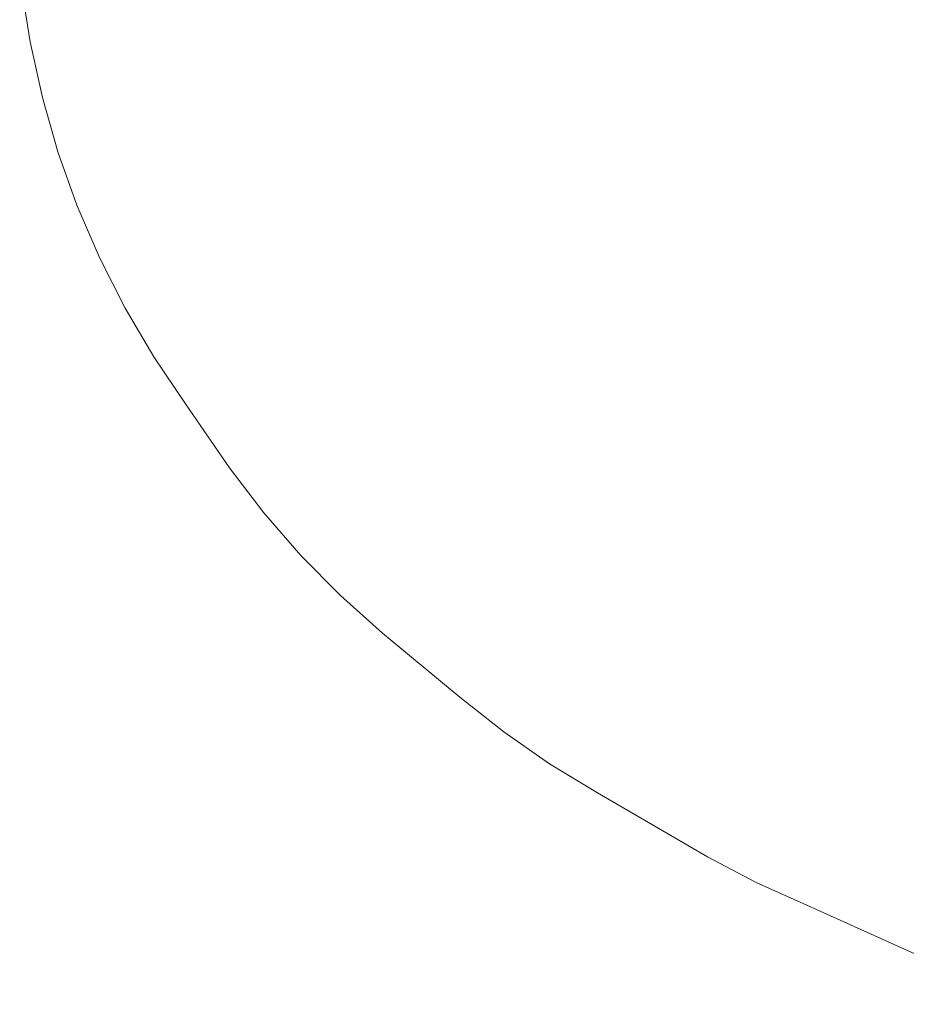
# Model space of a CAD drawing. Units: millimetres. Extents: x 4989 to 17288, y -7036 to 5164.
# Drawn here: x 7274 to 7284, y -6856 to -6845 of the extents above; entities that cross this region are included whole.
import ezdxf

# ---------------------------------------------------------------- set-up
doc = ezdxf.new("R2010")
doc.units = ezdxf.units.MM
doc.header["$MEASUREMENT"] = 0
doc.linetypes.add('Wipeout_Contour', pattern=[1000, 0, -1000])
doc.layers.add('0_Pen_No__1', color=7, linetype='Continuous', lineweight=20)

msp = doc.modelspace()

# ---------------------------------------------------------------- wipeouts: each hides what was drawn before it
at = {"color": 254, "linetype": 'Wipeout_Contour', "lineweight": 0, "ltscale": 39956.074242}
msp.add_wipeout([(7274.518, -6845.616), (7274.651, -6846.225), (7274.54, -6845.521), (7274.402, -6844.913)], dxfattribs=at)
at = {"color": 254, "linetype": 'Wipeout_Contour', "lineweight": 0, "ltscale": 39974.947698}
msp.add_wipeout([(7276.707, -6850.294), (7277.083, -6850.787), (7276.606, -6850.084), (7276.224, -6849.591)], dxfattribs=at)
at = {"color": 254, "linetype": 'Wipeout_Contour', "lineweight": 0, "ltscale": 39988.687975}
msp.add_wipeout([(7279.237, -6852.812), (7279.718, -6853.194), (7278.876, -6852.491), (7278.387, -6852.109)], dxfattribs=at)
at = {"color": 254, "linetype": 'Wipeout_Contour', "lineweight": 0, "ltscale": 40000.839602}
msp.add_wipeout([(7281.293, -6854.145), (7280.748, -6853.862), (7281.957, -6854.566), (7282.492, -6854.849)], dxfattribs=at)
at = {"color": 254, "linetype": 'Wipeout_Contour', "lineweight": 0, "ltscale": 40011.362753}
msp.add_wipeout([(7284.607, -6855.8), (7285.164, -6856.011), (7283.614, -6855.308), (7283.046, -6855.097)], dxfattribs=at)

# ---------------------------------------------------------------- next in the draw order: wipeouts: each hides what was drawn before it
at = {"color": 254, "linetype": 'Wipeout_Contour', "lineweight": 0, "ltscale": 39958.181703}
msp.add_wipeout([(7274.651, -6846.225), (7274.822, -6846.823), (7274.716, -6846.12), (7274.54, -6845.521)], dxfattribs=at)
at = {"color": 254, "linetype": 'Wipeout_Contour', "lineweight": 0, "ltscale": 39977.412571}
msp.add_wipeout([(7277.083, -6850.787), (7277.489, -6851.255), (7277.018, -6850.552), (7276.606, -6850.084)], dxfattribs=at)
at = {"color": 254, "linetype": 'Wipeout_Contour', "lineweight": 0, "ltscale": 39991.137826}
msp.add_wipeout([(7279.718, -6853.194), (7280.222, -6853.545), (7279.387, -6852.842), (7278.876, -6852.491)], dxfattribs=at)
at = {"color": 254, "linetype": 'Wipeout_Contour', "lineweight": 0, "ltscale": 40003.166976}
msp.add_wipeout([(7281.293, -6854.145), (7282.492, -6854.849), (7283.046, -6855.097), (7281.856, -6854.393)], dxfattribs=at)
at = {"color": 254, "linetype": 'Wipeout_Contour', "lineweight": 0, "ltscale": 40013.548538}
msp.add_wipeout([(7285.164, -6856.011), (7285.734, -6856.185), (7284.195, -6855.482), (7283.614, -6855.308)], dxfattribs=at)

# ---------------------------------------------------------------- next in the draw order: wipeouts: each hides what was drawn before it
at = {"color": 254, "linetype": 'Wipeout_Contour', "lineweight": 0, "ltscale": 39954.426924}
msp.add_wipeout([(7274.692, -6844.209), (7274.402, -6844.913), (7274.54, -6845.521), (7274.834, -6844.818)], dxfattribs=at)
at = {"color": 254, "linetype": 'Wipeout_Contour', "lineweight": 0, "ltscale": 39960.369303}
msp.add_wipeout([(7274.822, -6846.823), (7275.031, -6847.41), (7274.93, -6846.707), (7274.716, -6846.12)], dxfattribs=at)
at = {"color": 254, "linetype": 'Wipeout_Contour', "lineweight": 0, "ltscale": 39979.893069}
msp.add_wipeout([(7277.489, -6851.255), (7277.925, -6851.696), (7277.459, -6850.993), (7277.018, -6850.552)], dxfattribs=at)
at = {"color": 254, "linetype": 'Wipeout_Contour', "lineweight": 0, "ltscale": 39993.564418}
msp.add_wipeout([(7280.222, -6853.545), (7280.748, -6853.862), (7279.92, -6853.159), (7279.387, -6852.842)], dxfattribs=at)
at = {"color": 254, "linetype": 'Wipeout_Contour', "lineweight": 0, "ltscale": 40005.443087}
msp.add_wipeout([(7282.433, -6854.604), (7281.856, -6854.393), (7283.046, -6855.097), (7283.614, -6855.308)], dxfattribs=at)

# ---------------------------------------------------------------- next in the draw order: wipeouts: each hides what was drawn before it
at = {"color": 254, "linetype": 'Wipeout_Contour', "lineweight": 0, "ltscale": 39956.544658}
msp.add_wipeout([(7274.834, -6844.818), (7274.54, -6845.521), (7274.716, -6846.12), (7275.014, -6845.417)], dxfattribs=at)
at = {"color": 254, "linetype": 'Wipeout_Contour', "lineweight": 0, "ltscale": 39962.628502}
msp.add_wipeout([(7275.031, -6847.41), (7275.277, -6847.983), (7275.18, -6847.279), (7274.93, -6846.707)], dxfattribs=at)
at = {"color": 254, "linetype": 'Wipeout_Contour', "lineweight": 0, "ltscale": 39982.379401}
msp.add_wipeout([(7277.925, -6851.696), (7278.387, -6852.109), (7277.928, -6851.405), (7277.459, -6850.993)], dxfattribs=at)
at = {"color": 254, "linetype": 'Wipeout_Contour', "lineweight": 0, "ltscale": 39995.958181}
msp.add_wipeout([(7280.748, -6853.862), (7281.293, -6854.145), (7280.473, -6853.442), (7279.92, -6853.159)], dxfattribs=at)
at = {"color": 254, "linetype": 'Wipeout_Contour', "lineweight": 0, "ltscale": 40007.658962}
msp.add_wipeout([(7283.024, -6854.778), (7282.433, -6854.604), (7283.614, -6855.308), (7284.195, -6855.482)], dxfattribs=at)

# ---------------------------------------------------------------- next in the draw order: linework, layer by layer
at = {"layer": '0_Pen_No__1', "color": 7, "linetype": 'Continuous', "lineweight": 20}
for q in [(7274.402, -6844.913), (7274.651, -6846.225)]:
    msp.add_line((7274.518, -6845.616), q, dxfattribs=at)

# ---------------------------------------------------------------- next in the draw order: wipeouts: each hides what was drawn before it
at = {"color": 254, "linetype": 'Wipeout_Contour', "lineweight": 0, "ltscale": 39958.742698}
msp.add_wipeout([(7275.014, -6845.417), (7274.716, -6846.12), (7274.93, -6846.707), (7275.232, -6846.004)], dxfattribs=at)
at = {"color": 254, "linetype": 'Wipeout_Contour', "lineweight": 0, "ltscale": 39964.950443}
msp.add_wipeout([(7275.277, -6847.983), (7275.559, -6848.538), (7275.466, -6847.835), (7275.18, -6847.279)], dxfattribs=at)
at = {"color": 254, "linetype": 'Wipeout_Contour', "lineweight": 0, "ltscale": 39984.861757}
msp.add_wipeout([(7278.387, -6852.109), (7278.876, -6852.491), (7278.421, -6851.788), (7277.928, -6851.405)], dxfattribs=at)
at = {"color": 254, "linetype": 'Wipeout_Contour', "lineweight": 0, "ltscale": 39998.309674}
msp.add_wipeout([(7281.293, -6854.145), (7281.856, -6854.393), (7281.042, -6853.69), (7280.473, -6853.442)], dxfattribs=at)
at = {"color": 254, "linetype": 'Wipeout_Contour', "lineweight": 0, "ltscale": 40009.805868}
msp.add_wipeout([(7283.625, -6854.915), (7283.024, -6854.778), (7284.195, -6855.482), (7284.787, -6855.618)], dxfattribs=at)

# ---------------------------------------------------------------- next in the draw order: linework, layer by layer
at = {"layer": '0_Pen_No__1', "color": 7, "linetype": 'Continuous', "lineweight": 20}
msp.add_line((7274.651, -6846.225), (7274.822, -6846.823), dxfattribs=at)

# ---------------------------------------------------------------- next in the draw order: wipeouts: each hides what was drawn before it
at = {"color": 254, "linetype": 'Wipeout_Contour', "lineweight": 0, "ltscale": 39956.063656}
msp.add_wipeout([(7274.834, -6844.818), (7275.014, -6845.417), (7275.715, -6844.713), (7275.532, -6844.115)], dxfattribs=at)
at = {"color": 254, "linetype": 'Wipeout_Contour', "lineweight": 0, "ltscale": 39961.012323}
msp.add_wipeout([(7275.232, -6846.004), (7274.93, -6846.707), (7275.18, -6847.279), (7275.486, -6846.576)], dxfattribs=at)
at = {"color": 254, "linetype": 'Wipeout_Contour', "lineweight": 0, "ltscale": 39967.325999}
msp.add_wipeout([(7275.559, -6848.538), (7275.875, -6849.075), (7275.787, -6848.372), (7275.466, -6847.835)], dxfattribs=at)
at = {"color": 254, "linetype": 'Wipeout_Contour', "lineweight": 0, "ltscale": 39987.330341}
msp.add_wipeout([(7278.876, -6852.491), (7279.387, -6852.842), (7278.938, -6852.138), (7278.421, -6851.788)], dxfattribs=at)
at = {"color": 254, "linetype": 'Wipeout_Contour', "lineweight": 0, "ltscale": 40000.609626}
msp.add_wipeout([(7281.856, -6854.393), (7282.433, -6854.604), (7281.627, -6853.901), (7281.042, -6853.69)], dxfattribs=at)
at = {"color": 254, "linetype": 'Wipeout_Contour', "lineweight": 0, "ltscale": 40011.875344}
msp.add_wipeout([(7284.234, -6855.012), (7283.625, -6854.915), (7284.787, -6855.618), (7285.387, -6855.715)], dxfattribs=at)

# ---------------------------------------------------------------- next in the draw order: linework, layer by layer
at = {"layer": '0_Pen_No__1', "color": 7, "linetype": 'Continuous', "lineweight": 20}
msp.add_line((7274.822, -6846.823), (7275.031, -6847.41), dxfattribs=at)

# ---------------------------------------------------------------- next in the draw order: wipeouts: each hides what was drawn before it
at = {"color": 254, "linetype": 'Wipeout_Contour', "lineweight": 0, "ltscale": 39958.272374}
msp.add_wipeout([(7275.014, -6845.417), (7275.232, -6846.004), (7275.936, -6845.3), (7275.715, -6844.713)], dxfattribs=at)
at = {"color": 254, "linetype": 'Wipeout_Contour', "lineweight": 0, "ltscale": 39963.344539}
msp.add_wipeout([(7275.18, -6847.279), (7275.466, -6847.835), (7275.775, -6847.132), (7275.486, -6846.576)], dxfattribs=at)
at = {"color": 254, "linetype": 'Wipeout_Contour', "lineweight": 0, "ltscale": 39969.745822}
msp.add_wipeout([(7275.875, -6849.075), (7276.224, -6849.591), (7276.141, -6848.888), (7275.787, -6848.372)], dxfattribs=at)
at = {"color": 254, "linetype": 'Wipeout_Contour', "lineweight": 0, "ltscale": 39989.775416}
msp.add_wipeout([(7279.387, -6852.842), (7279.92, -6853.159), (7279.477, -6852.456), (7278.938, -6852.138)], dxfattribs=at)
at = {"color": 254, "linetype": 'Wipeout_Contour', "lineweight": 0, "ltscale": 40002.848971}
msp.add_wipeout([(7282.433, -6854.604), (7283.024, -6854.778), (7282.224, -6854.075), (7281.627, -6853.901)], dxfattribs=at)
at = {"color": 254, "linetype": 'Wipeout_Contour', "lineweight": 0, "ltscale": 60020.318752}
msp.add_wipeout([(7284.692, -6854.387), (7284.068, -6854.367), (7284.848, -6855.071), (7285.993, -6855.774), (7286.603, -6855.794), (7285.466, -6855.09)], dxfattribs=at)

# ---------------------------------------------------------------- next in the draw order: linework, layer by layer
at = {"layer": '0_Pen_No__1', "color": 7, "linetype": 'Continuous', "lineweight": 20}
msp.add_line((7275.031, -6847.41), (7275.277, -6847.983), dxfattribs=at)

# ---------------------------------------------------------------- next in the draw order: wipeouts: each hides what was drawn before it
at = {"color": 254, "linetype": 'Wipeout_Contour', "lineweight": 0, "ltscale": 39960.551816}
msp.add_wipeout([(7275.232, -6846.004), (7275.486, -6846.576), (7276.193, -6845.873), (7275.936, -6845.3)], dxfattribs=at)
at = {"color": 254, "linetype": 'Wipeout_Contour', "lineweight": 0, "ltscale": 39965.730113}
msp.add_wipeout([(7275.775, -6847.132), (7275.466, -6847.835), (7275.787, -6848.372), (7276.099, -6847.669)], dxfattribs=at)
at = {"color": 254, "linetype": 'Wipeout_Contour', "lineweight": 0, "ltscale": 39972.200378}
msp.add_wipeout([(7276.224, -6849.591), (7276.606, -6850.084), (7276.527, -6849.381), (7276.141, -6848.888)], dxfattribs=at)
at = {"color": 254, "linetype": 'Wipeout_Contour', "lineweight": 0, "ltscale": 39992.187339}
msp.add_wipeout([(7279.92, -6853.159), (7280.473, -6853.442), (7280.034, -6852.739), (7279.477, -6852.456)], dxfattribs=at)
at = {"color": 254, "linetype": 'Wipeout_Contour', "lineweight": 0, "ltscale": 40005.018882}
msp.add_wipeout([(7283.024, -6854.778), (7283.625, -6854.915), (7282.832, -6854.211), (7282.224, -6854.075)], dxfattribs=at)

# ---------------------------------------------------------------- next in the draw order: linework, layer by layer
at = {"layer": '0_Pen_No__1', "color": 7, "linetype": 'Continuous', "lineweight": 20}
for p, q in [((7275.277, -6847.983), (7275.559, -6848.538)), ((7279.237, -6852.812), (7279.718, -6853.194)), ((7281.957, -6854.566), (7282.492, -6854.849))]:
    msp.add_line(p, q, dxfattribs=at)

# ---------------------------------------------------------------- next in the draw order: wipeouts: each hides what was drawn before it
at = {"color": 254, "linetype": 'Wipeout_Contour', "lineweight": 0, "ltscale": 39962.892971}
msp.add_wipeout([(7275.486, -6846.576), (7275.775, -6847.132), (7276.484, -6846.428), (7276.193, -6845.873)], dxfattribs=at)
at = {"color": 254, "linetype": 'Wipeout_Contour', "lineweight": 0, "ltscale": 39968.159608}
msp.add_wipeout([(7276.099, -6847.669), (7275.787, -6848.372), (7276.141, -6848.888), (7276.456, -6848.184)], dxfattribs=at)
at = {"color": 254, "linetype": 'Wipeout_Contour', "lineweight": 0, "ltscale": 39974.679996}
msp.add_wipeout([(7276.606, -6850.084), (7277.018, -6850.552), (7276.943, -6849.849), (7276.527, -6849.381)], dxfattribs=at)
at = {"color": 254, "linetype": 'Wipeout_Contour', "lineweight": 0, "ltscale": 39994.556599}
msp.add_wipeout([(7280.473, -6853.442), (7281.042, -6853.69), (7280.609, -6852.987), (7280.034, -6852.739)], dxfattribs=at)
at = {"color": 254, "linetype": 'Wipeout_Contour', "lineweight": 0, "ltscale": 40007.110809}
msp.add_wipeout([(7283.625, -6854.915), (7284.234, -6855.012), (7283.447, -6854.309), (7282.832, -6854.211)], dxfattribs=at)

# ---------------------------------------------------------------- next in the draw order: linework, layer by layer
at = {"layer": '0_Pen_No__1', "color": 7, "linetype": 'Continuous', "lineweight": 20}
for p, q in [((7275.559, -6848.538), (7275.875, -6849.075)), ((7279.718, -6853.194), (7280.222, -6853.545)), ((7282.492, -6854.849), (7283.046, -6855.097))]:
    msp.add_line(p, q, dxfattribs=at)

# ---------------------------------------------------------------- next in the draw order: wipeouts: each hides what was drawn before it
at = {"color": 254, "linetype": 'Wipeout_Contour', "lineweight": 0, "ltscale": 39961.260411}
msp.add_wipeout([(7275.936, -6845.3), (7276.193, -6845.873), (7277.298, -6845.169), (7277.04, -6844.597)], dxfattribs=at)
at = {"color": 254, "linetype": 'Wipeout_Contour', "lineweight": 0, "ltscale": 39965.286585}
msp.add_wipeout([(7275.775, -6847.132), (7276.099, -6847.669), (7276.81, -6846.965), (7276.484, -6846.428)], dxfattribs=at)
at = {"color": 254, "linetype": 'Wipeout_Contour', "lineweight": 0, "ltscale": 39970.623416}
msp.add_wipeout([(7276.141, -6848.888), (7276.527, -6849.381), (7276.844, -6848.677), (7276.456, -6848.184)], dxfattribs=at)
at = {"color": 254, "linetype": 'Wipeout_Contour', "lineweight": 0, "ltscale": 39977.174899}
msp.add_wipeout([(7277.018, -6850.552), (7277.459, -6850.993), (7277.388, -6850.29), (7276.943, -6849.849)], dxfattribs=at)
at = {"color": 254, "linetype": 'Wipeout_Contour', "lineweight": 0, "ltscale": 39996.873856}
msp.add_wipeout([(7281.042, -6853.69), (7281.627, -6853.901), (7281.198, -6853.198), (7280.609, -6852.987)], dxfattribs=at)
at = {"color": 254, "linetype": 'Wipeout_Contour', "lineweight": 0, "ltscale": 40009.11651}
msp.add_wipeout([(7284.234, -6855.012), (7284.848, -6855.071), (7284.068, -6854.367), (7283.447, -6854.309)], dxfattribs=at)

# ---------------------------------------------------------------- next in the draw order: linework, layer by layer
at = {"layer": '0_Pen_No__1', "color": 7, "linetype": 'Continuous', "lineweight": 20}
for p, q in [((7275.875, -6849.075), (7276.224, -6849.591)), ((7280.222, -6853.545), (7280.748, -6853.862)), ((7284.607, -6855.8), (7283.046, -6855.097))]:
    msp.add_line(p, q, dxfattribs=at)

# ---------------------------------------------------------------- next in the draw order: wipeouts: each hides what was drawn before it
at = {"color": 254, "linetype": 'Wipeout_Contour', "lineweight": 0, "ltscale": 39963.607153}
msp.add_wipeout([(7276.193, -6845.873), (7276.484, -6846.428), (7277.591, -6845.725), (7277.298, -6845.169)], dxfattribs=at)
at = {"color": 254, "linetype": 'Wipeout_Contour', "lineweight": 0, "ltscale": 39967.7232}
msp.add_wipeout([(7276.099, -6847.669), (7276.456, -6848.184), (7277.169, -6847.481), (7276.81, -6846.965)], dxfattribs=at)
at = {"color": 254, "linetype": 'Wipeout_Contour', "lineweight": 0, "ltscale": 39973.111802}
msp.add_wipeout([(7276.844, -6848.677), (7276.527, -6849.381), (7276.943, -6849.849), (7277.263, -6849.145)], dxfattribs=at)
at = {"color": 254, "linetype": 'Wipeout_Contour', "lineweight": 0, "ltscale": 39979.675252}
msp.add_wipeout([(7277.459, -6850.993), (7277.928, -6851.405), (7277.86, -6850.702), (7277.388, -6850.29)], dxfattribs=at)
at = {"color": 254, "linetype": 'Wipeout_Contour', "lineweight": 0, "ltscale": 39999.129974}
msp.add_wipeout([(7281.627, -6853.901), (7282.224, -6854.075), (7281.8, -6853.372), (7281.198, -6853.198)], dxfattribs=at)

# ---------------------------------------------------------------- next in the draw order: linework, layer by layer
at = {"layer": '0_Pen_No__1', "color": 7, "linetype": 'Continuous', "lineweight": 20}
for p, q in [((7276.707, -6850.294), (7276.224, -6849.591)), ((7277.083, -6850.787), (7277.489, -6851.255))]:
    msp.add_line(p, q, dxfattribs=at)

# ---------------------------------------------------------------- next in the draw order: wipeouts: each hides what was drawn before it
at = {"color": 254, "linetype": 'Wipeout_Contour', "lineweight": 0, "ltscale": 39966.005097}
msp.add_wipeout([(7276.484, -6846.428), (7276.81, -6846.965), (7277.918, -6846.262), (7277.591, -6845.725)], dxfattribs=at)
at = {"color": 254, "linetype": 'Wipeout_Contour', "lineweight": 0, "ltscale": 39970.193191}
msp.add_wipeout([(7276.456, -6848.184), (7276.844, -6848.677), (7277.558, -6847.974), (7277.169, -6847.481)], dxfattribs=at)
at = {"color": 254, "linetype": 'Wipeout_Contour', "lineweight": 0, "ltscale": 39975.614932}
msp.add_wipeout([(7276.943, -6849.849), (7277.388, -6850.29), (7277.71, -6849.586), (7277.263, -6849.145)], dxfattribs=at)
at = {"color": 254, "linetype": 'Wipeout_Contour', "lineweight": 0, "ltscale": 39982.171197}
msp.add_wipeout([(7277.928, -6851.405), (7278.421, -6851.788), (7278.357, -6851.084), (7277.86, -6850.702)], dxfattribs=at)
at = {"color": 254, "linetype": 'Wipeout_Contour', "lineweight": 0, "ltscale": 40001.316064}
msp.add_wipeout([(7282.224, -6854.075), (7282.832, -6854.211), (7282.411, -6853.508), (7281.8, -6853.372)], dxfattribs=at)

# ---------------------------------------------------------------- next in the draw order: linework, layer by layer
at = {"layer": '0_Pen_No__1', "color": 7, "linetype": 'Continuous', "lineweight": 20}
for p, q in [((7276.707, -6850.294), (7277.083, -6850.787)), ((7277.489, -6851.255), (7277.925, -6851.696)), ((7281.957, -6854.566), (7280.748, -6853.862))]:
    msp.add_line(p, q, dxfattribs=at)

# ---------------------------------------------------------------- next in the draw order: wipeouts: each hides what was drawn before it
at = {"color": 254, "linetype": 'Wipeout_Contour', "lineweight": 0, "ltscale": 39965.476044}
msp.add_wipeout([(7278.798, -6844.466), (7277.298, -6845.169), (7277.591, -6845.725), (7279.091, -6845.022)], dxfattribs=at)
at = {"color": 254, "linetype": 'Wipeout_Contour', "lineweight": 0, "ltscale": 39968.444769}
msp.add_wipeout([(7276.81, -6846.965), (7277.169, -6847.481), (7278.276, -6846.778), (7277.918, -6846.262)], dxfattribs=at)
at = {"color": 254, "linetype": 'Wipeout_Contour', "lineweight": 0, "ltscale": 39972.686801}
msp.add_wipeout([(7276.844, -6848.677), (7277.263, -6849.145), (7277.978, -6848.442), (7277.558, -6847.974)], dxfattribs=at)
at = {"color": 254, "linetype": 'Wipeout_Contour', "lineweight": 0, "ltscale": 39978.122921}
msp.add_wipeout([(7277.388, -6850.29), (7277.86, -6850.702), (7278.184, -6849.999), (7277.71, -6849.586)], dxfattribs=at)
at = {"color": 254, "linetype": 'Wipeout_Contour', "lineweight": 0, "ltscale": 39984.652893}
msp.add_wipeout([(7278.421, -6851.788), (7278.938, -6852.138), (7278.877, -6851.435), (7278.357, -6851.084)], dxfattribs=at)
at = {"color": 254, "linetype": 'Wipeout_Contour', "lineweight": 0, "ltscale": 40003.423511}
msp.add_wipeout([(7282.832, -6854.211), (7283.447, -6854.309), (7283.031, -6853.605), (7282.411, -6853.508)], dxfattribs=at)

# ---------------------------------------------------------------- next in the draw order: linework, layer by layer
at = {"layer": '0_Pen_No__1', "color": 7, "linetype": 'Continuous', "lineweight": 20}
msp.add_line((7277.925, -6851.696), (7278.387, -6852.109), dxfattribs=at)

# ---------------------------------------------------------------- next in the draw order: wipeouts: each hides what was drawn before it
at = {"color": 254, "linetype": 'Wipeout_Contour', "lineweight": 0, "ltscale": 39967.87471}
msp.add_wipeout([(7279.091, -6845.022), (7277.591, -6845.725), (7277.918, -6846.262), (7279.417, -6845.559)], dxfattribs=at)
at = {"color": 254, "linetype": 'Wipeout_Contour', "lineweight": 0, "ltscale": 39970.916532}
msp.add_wipeout([(7277.169, -6847.481), (7277.558, -6847.974), (7278.666, -6847.271), (7278.276, -6846.778)], dxfattribs=at)
at = {"color": 254, "linetype": 'Wipeout_Contour', "lineweight": 0, "ltscale": 39975.194182}
msp.add_wipeout([(7277.263, -6849.145), (7277.71, -6849.586), (7278.425, -6848.883), (7277.978, -6848.442)], dxfattribs=at)
at = {"color": 254, "linetype": 'Wipeout_Contour', "lineweight": 0, "ltscale": 39980.625865}
msp.add_wipeout([(7278.184, -6849.999), (7277.86, -6850.702), (7278.357, -6851.084), (7278.683, -6850.381)], dxfattribs=at)
at = {"color": 254, "linetype": 'Wipeout_Contour', "lineweight": 0, "ltscale": 39987.110557}
msp.add_wipeout([(7278.938, -6852.138), (7279.477, -6852.456), (7279.419, -6851.752), (7278.877, -6851.435)], dxfattribs=at)
at = {"color": 254, "linetype": 'Wipeout_Contour', "lineweight": 0, "ltscale": 40005.444013}
msp.add_wipeout([(7283.447, -6854.309), (7284.068, -6854.367), (7283.655, -6853.664), (7283.031, -6853.605)], dxfattribs=at)

# ---------------------------------------------------------------- next in the draw order: linework, layer by layer
at = {"layer": '0_Pen_No__1', "color": 7, "linetype": 'Continuous', "lineweight": 20}
msp.add_line((7279.237, -6852.812), (7278.387, -6852.109), dxfattribs=at)

# ---------------------------------------------------------------- next in the draw order: wipeouts: each hides what was drawn before it
at = {"color": 254, "linetype": 'Wipeout_Contour', "lineweight": 0, "ltscale": 39970.31346}
msp.add_wipeout([(7279.417, -6845.559), (7277.918, -6846.262), (7278.276, -6846.778), (7279.774, -6846.074)], dxfattribs=at)
at = {"color": 254, "linetype": 'Wipeout_Contour', "lineweight": 0, "ltscale": 39973.410626}
msp.add_wipeout([(7277.558, -6847.974), (7277.978, -6848.442), (7279.084, -6847.739), (7278.666, -6847.271)], dxfattribs=at)
at = {"color": 254, "linetype": 'Wipeout_Contour', "lineweight": 0, "ltscale": 39977.705436}
msp.add_wipeout([(7277.71, -6849.586), (7278.184, -6849.999), (7278.899, -6849.295), (7278.425, -6848.883)], dxfattribs=at)
at = {"color": 254, "linetype": 'Wipeout_Contour', "lineweight": 0, "ltscale": 39983.113884}
msp.add_wipeout([(7278.683, -6850.381), (7278.357, -6851.084), (7278.877, -6851.435), (7279.204, -6850.732)], dxfattribs=at)
at = {"color": 254, "linetype": 'Wipeout_Contour', "lineweight": 0, "ltscale": 39989.5345}
msp.add_wipeout([(7279.477, -6852.456), (7280.034, -6852.739), (7279.979, -6852.035), (7279.419, -6851.752)], dxfattribs=at)
at = {"color": 254, "linetype": 'Wipeout_Contour', "lineweight": 0, "ltscale": 60009.493742}
msp.add_wipeout([(7284.068, -6854.367), (7284.692, -6854.387), (7284.282, -6853.684), (7284.24, -6852.98), (7283.612, -6852.961), (7283.655, -6853.664)], dxfattribs=at)

# ---------------------------------------------------------------- next in the draw order: wipeouts: each hides what was drawn before it
at = {"color": 254, "linetype": 'Wipeout_Contour', "lineweight": 0, "ltscale": 39970.880648}
msp.add_wipeout([(7279.091, -6845.022), (7279.417, -6845.559), (7281.303, -6844.855), (7280.979, -6844.318)], dxfattribs=at)
at = {"color": 254, "linetype": 'Wipeout_Contour', "lineweight": 0, "ltscale": 39972.78266}
msp.add_wipeout([(7279.774, -6846.074), (7278.276, -6846.778), (7278.666, -6847.271), (7280.162, -6846.567)], dxfattribs=at)
at = {"color": 254, "linetype": 'Wipeout_Contour', "lineweight": 0, "ltscale": 39975.917201}
msp.add_wipeout([(7277.978, -6848.442), (7278.425, -6848.883), (7279.53, -6848.18), (7279.084, -6847.739)], dxfattribs=at)
at = {"color": 254, "linetype": 'Wipeout_Contour', "lineweight": 0, "ltscale": 39980.210651}
msp.add_wipeout([(7278.184, -6849.999), (7278.683, -6850.381), (7279.397, -6849.678), (7278.899, -6849.295)], dxfattribs=at)
at = {"color": 254, "linetype": 'Wipeout_Contour', "lineweight": 0, "ltscale": 39985.577159}
msp.add_wipeout([(7279.204, -6850.732), (7278.877, -6851.435), (7279.419, -6851.752), (7279.747, -6851.049)], dxfattribs=at)
at = {"color": 254, "linetype": 'Wipeout_Contour', "lineweight": 0, "ltscale": 39991.915168}
msp.add_wipeout([(7280.034, -6852.739), (7280.609, -6852.987), (7280.556, -6852.283), (7279.979, -6852.035)], dxfattribs=at)

# ---------------------------------------------------------------- next in the draw order: wipeouts: each hides what was drawn before it
at = {"color": 254, "linetype": 'Wipeout_Contour', "lineweight": 0, "ltscale": 39973.314517}
msp.add_wipeout([(7279.417, -6845.559), (7279.774, -6846.074), (7281.657, -6845.371), (7281.303, -6844.855)], dxfattribs=at)
at = {"color": 254, "linetype": 'Wipeout_Contour', "lineweight": 0, "ltscale": 39975.272559}
msp.add_wipeout([(7280.162, -6846.567), (7278.666, -6847.271), (7279.084, -6847.739), (7280.578, -6847.035)], dxfattribs=at)
at = {"color": 254, "linetype": 'Wipeout_Contour', "lineweight": 0, "ltscale": 39978.426362}
msp.add_wipeout([(7278.425, -6848.883), (7278.899, -6849.295), (7280.002, -6848.592), (7279.53, -6848.18)], dxfattribs=at)
at = {"color": 254, "linetype": 'Wipeout_Contour', "lineweight": 0, "ltscale": 39982.699938}
msp.add_wipeout([(7278.683, -6850.381), (7279.204, -6850.732), (7279.918, -6850.028), (7279.397, -6849.678)], dxfattribs=at)
at = {"color": 254, "linetype": 'Wipeout_Contour', "lineweight": 0, "ltscale": 39988.00597}
msp.add_wipeout([(7279.747, -6851.049), (7279.419, -6851.752), (7279.979, -6852.035), (7280.308, -6851.332)], dxfattribs=at)
at = {"color": 254, "linetype": 'Wipeout_Contour', "lineweight": 0, "ltscale": 39994.24318}
msp.add_wipeout([(7280.609, -6852.987), (7281.198, -6853.198), (7281.148, -6852.494), (7280.556, -6852.283)], dxfattribs=at)

# ---------------------------------------------------------------- next in the draw order: wipeouts: each hides what was drawn before it
at = {"color": 254, "linetype": 'Wipeout_Contour', "lineweight": 0, "ltscale": 39975.776841}
msp.add_wipeout([(7279.774, -6846.074), (7280.162, -6846.567), (7282.041, -6845.864), (7281.657, -6845.371)], dxfattribs=at)
at = {"color": 254, "linetype": 'Wipeout_Contour', "lineweight": 0, "ltscale": 39977.773327}
msp.add_wipeout([(7280.578, -6847.035), (7279.084, -6847.739), (7279.53, -6848.18), (7281.021, -6847.476)], dxfattribs=at)
at = {"color": 254, "linetype": 'Wipeout_Contour', "lineweight": 0, "ltscale": 39980.928206}
msp.add_wipeout([(7278.899, -6849.295), (7279.397, -6849.678), (7280.498, -6848.974), (7280.002, -6848.592)], dxfattribs=at)
at = {"color": 254, "linetype": 'Wipeout_Contour', "lineweight": 0, "ltscale": 39985.163476}
msp.add_wipeout([(7279.204, -6850.732), (7279.747, -6851.049), (7280.459, -6850.346), (7279.918, -6850.028)], dxfattribs=at)
at = {"color": 254, "linetype": 'Wipeout_Contour', "lineweight": 0, "ltscale": 39990.390737}
msp.add_wipeout([(7279.979, -6852.035), (7280.556, -6852.283), (7280.885, -6851.58), (7280.308, -6851.332)], dxfattribs=at)
at = {"color": 254, "linetype": 'Wipeout_Contour', "lineweight": 0, "ltscale": 39996.509363}
msp.add_wipeout([(7281.198, -6853.198), (7281.8, -6853.372), (7281.751, -6852.668), (7281.148, -6852.494)], dxfattribs=at)

# ---------------------------------------------------------------- next in the draw order: wipeouts: each hides what was drawn before it
at = {"color": 254, "linetype": 'Wipeout_Contour', "lineweight": 0, "ltscale": 39978.257898}
msp.add_wipeout([(7280.162, -6846.567), (7280.578, -6847.035), (7282.453, -6846.332), (7282.041, -6845.864)], dxfattribs=at)
at = {"color": 254, "linetype": 'Wipeout_Contour', "lineweight": 0, "ltscale": 39980.275092}
msp.add_wipeout([(7281.021, -6847.476), (7279.53, -6848.18), (7280.002, -6848.592), (7281.489, -6847.889)], dxfattribs=at)
at = {"color": 254, "linetype": 'Wipeout_Contour', "lineweight": 0, "ltscale": 39983.41286}
msp.add_wipeout([(7279.397, -6849.678), (7279.918, -6850.028), (7281.016, -6849.325), (7280.498, -6848.974)], dxfattribs=at)
at = {"color": 254, "linetype": 'Wipeout_Contour', "lineweight": 0, "ltscale": 39987.591547}
msp.add_wipeout([(7279.747, -6851.049), (7280.308, -6851.332), (7281.019, -6850.629), (7280.459, -6850.346)], dxfattribs=at)
at = {"color": 254, "linetype": 'Wipeout_Contour', "lineweight": 0, "ltscale": 39992.722054}
msp.add_wipeout([(7280.556, -6852.283), (7281.148, -6852.494), (7281.477, -6851.791), (7280.885, -6851.58)], dxfattribs=at)
at = {"color": 254, "linetype": 'Wipeout_Contour', "lineweight": 0, "ltscale": 39998.704786}
msp.add_wipeout([(7281.8, -6853.372), (7282.411, -6853.508), (7282.365, -6852.805), (7281.751, -6852.668)], dxfattribs=at)

# ---------------------------------------------------------------- next in the draw order: wipeouts: each hides what was drawn before it
at = {"color": 254, "linetype": 'Wipeout_Contour', "lineweight": 0, "ltscale": 39979.880093}
msp.add_wipeout([(7281.657, -6845.371), (7282.041, -6845.864), (7284.296, -6845.161), (7283.917, -6844.668)], dxfattribs=at)
at = {"color": 254, "linetype": 'Wipeout_Contour', "lineweight": 0, "ltscale": 39980.747891}
msp.add_wipeout([(7280.578, -6847.035), (7281.021, -6847.476), (7282.891, -6846.773), (7282.453, -6846.332)], dxfattribs=at)
at = {"color": 254, "linetype": 'Wipeout_Contour', "lineweight": 0, "ltscale": 39982.767978}
msp.add_wipeout([(7281.489, -6847.889), (7280.002, -6848.592), (7280.498, -6848.974), (7281.981, -6848.271)], dxfattribs=at)
at = {"color": 254, "linetype": 'Wipeout_Contour', "lineweight": 0, "ltscale": 39985.870521}
msp.add_wipeout([(7279.918, -6850.028), (7280.459, -6850.346), (7281.554, -6849.642), (7281.016, -6849.325)], dxfattribs=at)
at = {"color": 254, "linetype": 'Wipeout_Contour', "lineweight": 0, "ltscale": 39989.974573}
msp.add_wipeout([(7280.308, -6851.332), (7280.885, -6851.58), (7281.594, -6850.877), (7281.019, -6850.629)], dxfattribs=at)
at = {"color": 254, "linetype": 'Wipeout_Contour', "lineweight": 0, "ltscale": 39994.990727}
msp.add_wipeout([(7281.148, -6852.494), (7281.751, -6852.668), (7282.08, -6851.965), (7281.477, -6851.791)], dxfattribs=at)
at = {"color": 254, "linetype": 'Wipeout_Contour', "lineweight": 0, "ltscale": 40000.820803}
msp.add_wipeout([(7282.411, -6853.508), (7283.031, -6853.605), (7282.986, -6852.902), (7282.365, -6852.805)], dxfattribs=at)

# ---------------------------------------------------------------- next in the draw order: wipeouts: each hides what was drawn before it
at = {"color": 254, "linetype": 'Wipeout_Contour', "lineweight": 0, "ltscale": 39982.347694}
msp.add_wipeout([(7282.041, -6845.864), (7282.453, -6846.332), (7284.702, -6845.629), (7284.296, -6845.161)], dxfattribs=at)
at = {"color": 254, "linetype": 'Wipeout_Contour', "lineweight": 0, "ltscale": 39983.236991}
msp.add_wipeout([(7281.021, -6847.476), (7281.489, -6847.889), (7283.354, -6847.185), (7282.891, -6846.773)], dxfattribs=at)
at = {"color": 254, "linetype": 'Wipeout_Contour', "lineweight": 0, "ltscale": 39985.242149}
msp.add_wipeout([(7281.981, -6848.271), (7280.498, -6848.974), (7281.016, -6849.325), (7282.494, -6848.622)], dxfattribs=at)
at = {"color": 254, "linetype": 'Wipeout_Contour', "lineweight": 0, "ltscale": 39988.291493}
msp.add_wipeout([(7280.459, -6850.346), (7281.019, -6850.629), (7282.109, -6849.925), (7281.554, -6849.642)], dxfattribs=at)
at = {"color": 254, "linetype": 'Wipeout_Contour', "lineweight": 0, "ltscale": 39992.303157}
msp.add_wipeout([(7280.885, -6851.58), (7281.477, -6851.791), (7282.184, -6851.088), (7281.594, -6850.877)], dxfattribs=at)
at = {"color": 254, "linetype": 'Wipeout_Contour', "lineweight": 0, "ltscale": 39997.187813}
msp.add_wipeout([(7281.751, -6852.668), (7282.365, -6852.805), (7282.693, -6852.101), (7282.08, -6851.965)], dxfattribs=at)
at = {"color": 254, "linetype": 'Wipeout_Contour', "lineweight": 0, "ltscale": 40002.849079}
msp.add_wipeout([(7283.031, -6853.605), (7283.655, -6853.664), (7283.612, -6852.961), (7282.986, -6852.902)], dxfattribs=at)

# ---------------------------------------------------------------- next in the draw order: wipeouts: each hides what was drawn before it
at = {"color": 254, "linetype": 'Wipeout_Contour', "lineweight": 0, "ltscale": 39984.821987}
msp.add_wipeout([(7282.453, -6846.332), (7282.891, -6846.773), (7285.134, -6846.07), (7284.702, -6845.629)], dxfattribs=at)
at = {"color": 254, "linetype": 'Wipeout_Contour', "lineweight": 0, "ltscale": 39985.715373}
msp.add_wipeout([(7281.489, -6847.889), (7281.981, -6848.271), (7283.839, -6847.568), (7283.354, -6847.185)], dxfattribs=at)
at = {"color": 254, "linetype": 'Wipeout_Contour', "lineweight": 0, "ltscale": 39987.687842}
msp.add_wipeout([(7282.494, -6848.622), (7281.016, -6849.325), (7281.554, -6849.642), (7283.026, -6848.939)], dxfattribs=at)
at = {"color": 254, "linetype": 'Wipeout_Contour', "lineweight": 0, "ltscale": 39990.666228}
msp.add_wipeout([(7281.019, -6850.629), (7281.594, -6850.877), (7282.681, -6850.173), (7282.109, -6849.925)], dxfattribs=at)
at = {"color": 254, "linetype": 'Wipeout_Contour', "lineweight": 0, "ltscale": 39994.568118}
msp.add_wipeout([(7281.477, -6851.791), (7282.08, -6851.965), (7282.784, -6851.262), (7282.184, -6851.088)], dxfattribs=at)
at = {"color": 254, "linetype": 'Wipeout_Contour', "lineweight": 0, "ltscale": 39999.304651}
msp.add_wipeout([(7282.365, -6852.805), (7282.986, -6852.902), (7283.313, -6852.199), (7282.693, -6852.101)], dxfattribs=at)

# ---------------------------------------------------------------- next in the draw order: wipeouts: each hides what was drawn before it
at = {"color": 254, "linetype": 'Wipeout_Contour', "lineweight": 0, "ltscale": 39987.293205}
msp.add_wipeout([(7282.891, -6846.773), (7283.354, -6847.185), (7285.589, -6846.482), (7285.134, -6846.07)], dxfattribs=at)
at = {"color": 254, "linetype": 'Wipeout_Contour', "lineweight": 0, "ltscale": 39988.173258}
msp.add_wipeout([(7281.981, -6848.271), (7282.494, -6848.622), (7284.345, -6847.918), (7283.839, -6847.568)], dxfattribs=at)
at = {"color": 254, "linetype": 'Wipeout_Contour', "lineweight": 0, "ltscale": 39990.095411}
msp.add_wipeout([(7283.026, -6848.939), (7281.554, -6849.642), (7282.109, -6849.925), (7283.576, -6849.222)], dxfattribs=at)
at = {"color": 254, "linetype": 'Wipeout_Contour', "lineweight": 0, "ltscale": 39992.985362}
msp.add_wipeout([(7281.594, -6850.877), (7282.184, -6851.088), (7283.265, -6850.384), (7282.681, -6850.173)], dxfattribs=at)
at = {"color": 254, "linetype": 'Wipeout_Contour', "lineweight": 0, "ltscale": 39996.760526}
msp.add_wipeout([(7282.08, -6851.965), (7282.693, -6852.101), (7283.394, -6851.398), (7282.784, -6851.262)], dxfattribs=at)
at = {"color": 254, "linetype": 'Wipeout_Contour', "lineweight": 0, "ltscale": 40001.332897}
msp.add_wipeout([(7283.313, -6852.199), (7282.986, -6852.902), (7283.612, -6852.961), (7283.938, -6852.257)], dxfattribs=at)

# ---------------------------------------------------------------- next in the draw order: wipeouts: each hides what was drawn before it
at = {"color": 254, "linetype": 'Wipeout_Contour', "lineweight": 0, "ltscale": 39989.751595}
msp.add_wipeout([(7283.354, -6847.185), (7283.839, -6847.568), (7286.066, -6846.864), (7285.589, -6846.482)], dxfattribs=at)
at = {"color": 254, "linetype": 'Wipeout_Contour', "lineweight": 0, "ltscale": 39990.600947}
msp.add_wipeout([(7282.494, -6848.622), (7283.026, -6848.939), (7284.87, -6848.236), (7284.345, -6847.918)], dxfattribs=at)
at = {"color": 254, "linetype": 'Wipeout_Contour', "lineweight": 0, "ltscale": 39992.455359}
msp.add_wipeout([(7283.576, -6849.222), (7282.109, -6849.925), (7282.681, -6850.173), (7284.14, -6849.47)], dxfattribs=at)
at = {"color": 254, "linetype": 'Wipeout_Contour', "lineweight": 0, "ltscale": 39995.23975}
msp.add_wipeout([(7282.184, -6851.088), (7282.784, -6851.262), (7283.861, -6850.558), (7283.265, -6850.384)], dxfattribs=at)
at = {"color": 254, "linetype": 'Wipeout_Contour', "lineweight": 0, "ltscale": 60004.856872}
msp.add_wipeout([(7283.938, -6852.257), (7283.612, -6852.961), (7284.24, -6852.98), (7284.564, -6852.277), (7285.254, -6851.574), (7284.632, -6851.554)], dxfattribs=at)

# ---------------------------------------------------------------- next in the draw order: wipeouts: each hides what was drawn before it
at = {"color": 254, "linetype": 'Wipeout_Contour', "lineweight": 0, "ltscale": 39992.187453}
msp.add_wipeout([(7283.839, -6847.568), (7284.345, -6847.918), (7286.563, -6847.215), (7286.066, -6846.864)], dxfattribs=at)
at = {"color": 254, "linetype": 'Wipeout_Contour', "lineweight": 0, "ltscale": 39992.988864}
msp.add_wipeout([(7283.026, -6848.939), (7283.576, -6849.222), (7285.411, -6848.519), (7284.87, -6848.236)], dxfattribs=at)
at = {"color": 254, "linetype": 'Wipeout_Contour', "lineweight": 0, "ltscale": 39994.758381}
msp.add_wipeout([(7284.14, -6849.47), (7282.681, -6850.173), (7283.265, -6850.384), (7284.718, -6849.681)], dxfattribs=at)
at = {"color": 254, "linetype": 'Wipeout_Contour', "lineweight": 0, "ltscale": 39998.871742}
msp.add_wipeout([(7282.693, -6852.101), (7283.313, -6852.199), (7284.011, -6851.495), (7283.394, -6851.398)], dxfattribs=at)

# ---------------------------------------------------------------- next in the draw order: wipeouts: each hides what was drawn before it
at = {"color": 254, "linetype": 'Wipeout_Contour', "lineweight": 0, "ltscale": 39995.327591}
msp.add_wipeout([(7283.576, -6849.222), (7284.14, -6849.47), (7285.967, -6848.767), (7285.411, -6848.519)], dxfattribs=at)
at = {"color": 254, "linetype": 'Wipeout_Contour', "lineweight": 0, "ltscale": 39997.420507}
msp.add_wipeout([(7282.784, -6851.262), (7283.394, -6851.398), (7284.466, -6850.695), (7283.861, -6850.558)], dxfattribs=at)
at = {"color": 254, "linetype": 'Wipeout_Contour', "lineweight": 0, "ltscale": 40000.893444}
msp.add_wipeout([(7283.313, -6852.199), (7283.938, -6852.257), (7284.632, -6851.554), (7284.011, -6851.495)], dxfattribs=at)

# ---------------------------------------------------------------- next in the draw order: wipeouts: each hides what was drawn before it
at = {"color": 254, "linetype": 'Wipeout_Contour', "lineweight": 0, "ltscale": 39996.995396}
msp.add_wipeout([(7284.718, -6849.681), (7283.265, -6850.384), (7283.861, -6850.558), (7285.306, -6849.855)], dxfattribs=at)
at = {"color": 254, "linetype": 'Wipeout_Contour', "lineweight": 0, "ltscale": 39999.519036}
msp.add_wipeout([(7283.394, -6851.398), (7284.011, -6851.495), (7285.076, -6850.792), (7284.466, -6850.695)], dxfattribs=at)

# ---------------------------------------------------------------- next in the draw order: wipeouts: each hides what was drawn before it
at = {"color": 254, "linetype": 'Wipeout_Contour', "lineweight": 0, "ltscale": 39997.607906}
msp.add_wipeout([(7284.14, -6849.47), (7284.718, -6849.681), (7286.536, -6848.978), (7285.967, -6848.767)], dxfattribs=at)
at = {"color": 254, "linetype": 'Wipeout_Contour', "lineweight": 0, "ltscale": 39999.157586}
msp.add_wipeout([(7285.306, -6849.855), (7283.861, -6850.558), (7284.466, -6850.695), (7285.903, -6849.991)], dxfattribs=at)
at = {"color": 254, "linetype": 'Wipeout_Contour', "lineweight": 0, "ltscale": 40001.527068}
msp.add_wipeout([(7284.011, -6851.495), (7284.632, -6851.554), (7285.691, -6850.851), (7285.076, -6850.792)], dxfattribs=at)

doc.saveas('drawing.dxf')
